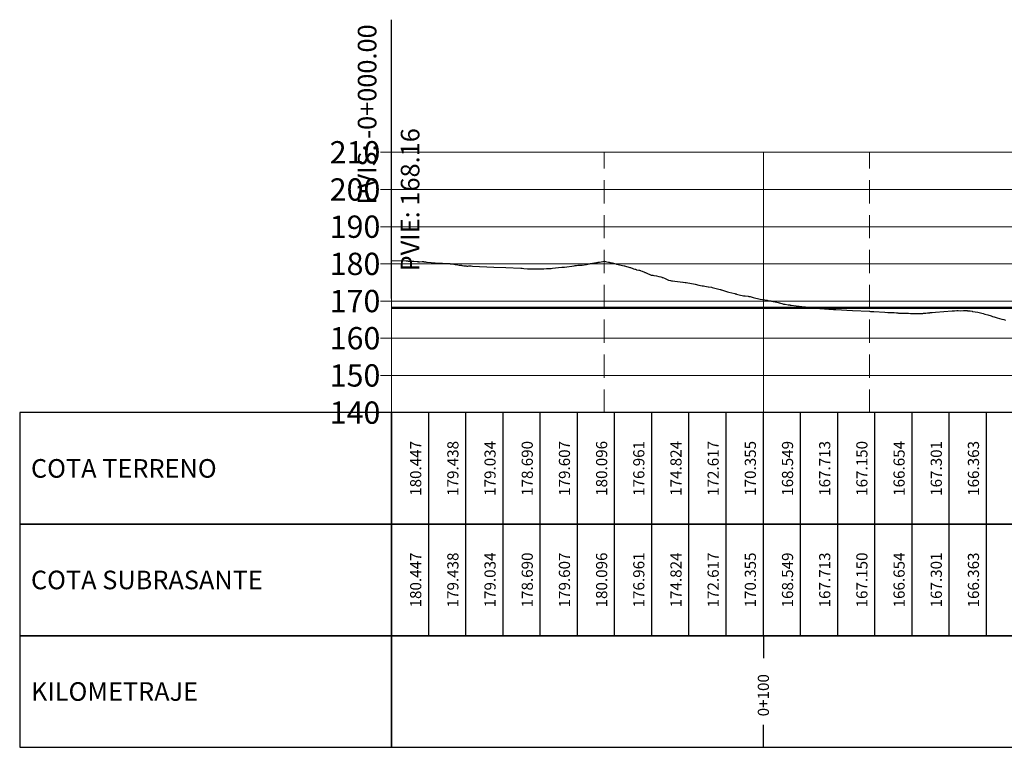
# Model space of a CAD drawing. Units: metres. Extents: x 780786 to 784134, y 8144343 to 8147231.
# Drawn here: x 781161 to 781426, y 8146499 to 8146695 of the extents above; entities that cross this region are included whole.
import ezdxf

# ---------------------------------------------------------------- set-up
doc = ezdxf.new("R2010")
doc.units = ezdxf.units.M
doc.header["$LTSCALE"] = 25
doc.linetypes.add('HIDDEN', pattern=[0.375, 0.25, -0.125])
for name, color, linetype in [('C-ROAD-PROF', 7, 'Continuous'), ('C-ROAD-PROF-BAND', 7, 'Continuous'), ('C-ROAD-PROF-CURVE-HZ', 7, 'Continuous')]:
    doc.layers.add(name, color=color, linetype=linetype)
doc.styles.get("Standard").update_dxf_attribs({"font": 'simplex.shx'})

msp = doc.modelspace()

# ---------------------------------------------------------------- linework, layer by layer
at = {"color": 3, "linetype": 'Continuous', "lineweight": -3}
msp.add_line((781261.3615, 8146620.0801), (781261.3615, 8146695.0801), dxfattribs=at)
at = {"layer": 'C-ROAD-PROF', "color": 7, "linetype": 'Continuous', "lineweight": 20}
for p, q in [((781258.3615, 8146659.4211), (781264.3615, 8146659.4211)), ((781261.3615, 8146589.4211), (781261.3615, 8146659.4211)), ((781258.3615, 8146649.4211), (781264.3615, 8146649.4211)), ((781258.3615, 8146639.4211), (781264.3615, 8146639.4211)), ((781258.3615, 8146629.4211), (781264.3615, 8146629.4211)), ((781258.3615, 8146619.4211), (781264.3615, 8146619.4211)), ((781258.3615, 8146609.4211), (781264.3615, 8146609.4211)), ((781258.3615, 8146599.4211), (781264.3615, 8146599.4211)), ((781258.3615, 8146589.4211), (781264.3615, 8146589.4211))]:
    msp.add_line(p, q, dxfattribs=at)
at = {"layer": 'C-ROAD-PROF', "color": 9, "linetype": 'Continuous', "lineweight": 5}
for p, q in [((781261.3615, 8146659.4211), (781998.9169, 8146659.4211)), ((781261.3615, 8146589.4211), (781261.3615, 8146659.4211)), ((781361.3615, 8146589.4211), (781361.3615, 8146659.4211)), ((781261.3615, 8146649.4211), (781998.9169, 8146649.4211)), ((781261.3615, 8146639.4211), (781998.9169, 8146639.4211)), ((781261.3615, 8146629.4211), (781998.9169, 8146629.4211)), ((781261.3615, 8146619.4211), (781998.9169, 8146619.4211)), ((781261.3615, 8146609.4211), (781998.9169, 8146609.4211)), ((781261.3615, 8146599.4211), (781998.9169, 8146599.4211)), ((781261.3615, 8146589.4211), (781998.9169, 8146589.4211))]:
    msp.add_line(p, q, dxfattribs=at)
at = {"layer": 'C-ROAD-PROF', "color": 2, "linetype": 'Continuous', "lineweight": 20}
msp.add_line((781261.3615, 8146659.4211), (781998.9169, 8146659.4211), dxfattribs=at)
at = {"layer": 'C-ROAD-PROF', "color": 15, "linetype": 'Continuous', "lineweight": 30, "ltscale": 2}
for p, q in [((781261.3615, 8146630.3295), (781265.2796, 8146630.2181)), ((781265.2796, 8146630.2181), (781265.6066, 8146630.2104)), ((781265.6066, 8146630.2104), (781265.7232, 8146630.1996)), ((781265.7232, 8146630.1996), (781265.8557, 8146630.1817)), ((781265.8557, 8146630.1817), (781266.9903, 8146630.1379)), ((781266.9903, 8146630.1379), (781267.3967, 8146630.1097)), ((781267.3967, 8146630.1097), (781268.2517, 8146630.0319)), ((781268.2517, 8146630.0319), (781268.3031, 8146630.027)), ((781268.3031, 8146630.027), (781268.3462, 8146630.0211)), ((781268.3462, 8146630.0211), (781268.3828, 8146630.0151)), ((781268.3828, 8146630.0151), (781268.5719, 8146630.0127)), ((781268.5719, 8146630.0127), (781268.6045, 8146630.0085)), ((781268.6045, 8146630.0085), (781268.6381, 8146630.0061)), ((781268.6381, 8146630.0061), (781268.8223, 8146630.0085)), ((781268.8223, 8146630.0085), (781268.9039, 8146630.0054)), ((781268.9039, 8146630.0054), (781269.6142, 8146630.0304)), ((781269.6142, 8146630.0304), (781269.6999, 8146630.0238)), ((781269.6999, 8146630.0238), (781269.7552, 8146630.0226)), ((781269.7552, 8146630.0226), (781269.8105, 8146630.0237)), ((781269.8105, 8146630.0237), (781269.9394, 8146630.015)), ((781269.9394, 8146630.015), (781270.0541, 8146630.0022)), ((781270.0541, 8146630.0022), (781270.2711, 8146629.9683)), ((781270.2711, 8146629.9683), (781270.3946, 8146629.9544)), ((781270.3946, 8146629.9544), (781270.4887, 8146629.9688)), ((781270.4887, 8146629.9688), (781270.7596, 8146629.9211)), ((781270.7596, 8146629.9211), (781270.8181, 8146629.913)), ((781270.8181, 8146629.913), (781270.8223, 8146629.9127)), ((781270.8223, 8146629.9127), (781270.8413, 8146629.9122)), ((781270.8413, 8146629.9122), (781270.845, 8146629.9119)), ((781270.845, 8146629.9119), (781270.879, 8146629.9074)), ((781270.879, 8146629.9074), (781270.9083, 8146629.9041)), ((781270.9083, 8146629.9041), (781274.1657, 8146629.6463)), ((781274.1657, 8146629.6463), (781274.4206, 8146629.6284)), ((781274.4206, 8146629.6284), (781274.9866, 8146629.6155)), ((781274.9866, 8146629.6155), (781275.036, 8146629.6071)), ((781275.036, 8146629.6071), (781275.0762, 8146629.5966)), ((781275.0762, 8146629.5966), (781276.9701, 8146629.491)), ((781276.9701, 8146629.491), (781277.0511, 8146629.4764)), ((781277.0511, 8146629.4764), (781277.088, 8146629.4715)), ((781277.088, 8146629.4715), (781277.1193, 8146629.4678)), ((781277.1193, 8146629.4678), (781277.1817, 8146629.4639)), ((781277.1817, 8146629.4639), (781277.2123, 8146629.4636)), ((781277.2123, 8146629.4636), (781277.5009, 8146629.436)), ((781314.5896, 8146629.447), (781314.8297, 8146629.4894)), ((781314.8297, 8146629.4894), (781314.8894, 8146629.5037)), ((781314.8894, 8146629.5037), (781315.9443, 8146629.6766)), ((781315.9443, 8146629.6766), (781316.075, 8146629.7001)), ((781316.075, 8146629.7001), (781316.3379, 8146629.7315)), ((781316.3379, 8146629.7315), (781316.387, 8146629.7408)), ((781316.387, 8146629.7408), (781316.5307, 8146629.7514)), ((781316.5307, 8146629.7514), (781316.6306, 8146629.7661)), ((781316.6306, 8146629.7661), (781316.7734, 8146629.7916)), ((781316.7734, 8146629.7916), (781316.9611, 8146629.8371)), ((781316.9611, 8146629.8371), (781317.2995, 8146629.9211)), ((781317.2995, 8146629.9211), (781318.233, 8146630.0913)), ((781318.233, 8146630.0913), (781318.5267, 8146630.1165)), ((781318.5267, 8146630.1165), (781318.6022, 8146630.1043)), ((781318.6022, 8146630.1043), (781318.8796, 8146630.0645)), ((781318.8796, 8146630.0645), (781319.242, 8146630.0074)), ((781319.242, 8146630.0074), (781319.2803, 8146630.0007)), ((781319.2803, 8146630.0007), (781319.6996, 8146629.9211)), ((781319.6996, 8146629.9211), (781319.861, 8146629.873)), ((781319.861, 8146629.873), (781320.1, 8146629.8063)), ((781320.1, 8146629.8063), (781320.2614, 8146629.7693)), ((781320.2614, 8146629.7693), (781320.6904, 8146629.6884)), ((781320.6904, 8146629.6884), (781321.7056, 8146629.4287)), ((781277.5009, 8146629.436), (781277.6064, 8146629.4211)), ((781277.6064, 8146629.4211), (781277.7577, 8146629.3976)), ((781277.7577, 8146629.3976), (781277.7746, 8146629.3976)), ((781277.7746, 8146629.3976), (781278.4756, 8146629.2828)), ((781278.4756, 8146629.2828), (781278.5523, 8146629.29)), ((781278.5523, 8146629.29), (781278.8579, 8146629.2522)), ((781278.8579, 8146629.2522), (781279.5876, 8146629.1081)), ((781279.5876, 8146629.1081), (781280.1348, 8146629.0326)), ((781280.1348, 8146629.0326), (781280.2385, 8146629.006)), ((781280.2385, 8146629.006), (781280.3589, 8146628.9798)), ((781280.3589, 8146628.9798), (781280.4123, 8146628.9694)), ((781280.4123, 8146628.9694), (781280.4333, 8146628.9657)), ((781280.4333, 8146628.9657), (781280.7946, 8146628.9211)), ((781280.7946, 8146628.9211), (781281.4232, 8146628.8521)), ((781281.4232, 8146628.8521), (781281.4603, 8146628.8508)), ((781281.4603, 8146628.8508), (781281.634, 8146628.8385)), ((781281.634, 8146628.8385), (781281.8562, 8146628.8397)), ((781281.8562, 8146628.8397), (781282.1961, 8146628.8514)), ((781282.1961, 8146628.8514), (781282.2737, 8146628.8524)), ((781282.2737, 8146628.8524), (781282.6211, 8146628.8482)), ((781282.6211, 8146628.8482), (781282.7171, 8146628.8531)), ((781282.7171, 8146628.8531), (781282.7492, 8146628.8522)), ((781282.7492, 8146628.8522), (781283.1628, 8146628.8282)), ((781283.1628, 8146628.8282), (781288.8474, 8146628.5747)), ((781288.8474, 8146628.5747), (781292.0828, 8146628.4211)), ((781292.0828, 8146628.4211), (781296.1698, 8146628.2277)), ((781296.1698, 8146628.2277), (781296.4002, 8146628.2251)), ((781296.4002, 8146628.2251), (781296.5124, 8146628.2221)), ((781296.5124, 8146628.2221), (781296.9681, 8146628.1827)), ((781296.9681, 8146628.1827), (781297.9714, 8146628.1298)), ((781297.9714, 8146628.1298), (781298.4684, 8146628.1217)), ((781298.4684, 8146628.1217), (781299.0822, 8146628.0983)), ((781299.0822, 8146628.0983), (781299.2815, 8146628.0983)), ((781299.2815, 8146628.0983), (781302.3421, 8146628.1176)), ((781302.3421, 8146628.1176), (781303.0807, 8146628.1703)), ((781303.0807, 8146628.1703), (781303.5249, 8146628.1776)), ((781303.5249, 8146628.1776), (781303.6876, 8146628.1832)), ((781303.6876, 8146628.1832), (781304.2574, 8146628.215)), ((781304.2574, 8146628.215), (781304.62, 8146628.2409)), ((781304.62, 8146628.2409), (781306.3008, 8146628.4211)), ((781306.3008, 8146628.4211), (781307.1265, 8146628.5049)), ((781307.1265, 8146628.5049), (781307.1547, 8146628.5061)), ((781307.1547, 8146628.5061), (781307.2023, 8146628.5069)), ((781307.2023, 8146628.5069), (781307.2257, 8146628.5079)), ((781307.2257, 8146628.5079), (781307.25, 8146628.5095)), ((781307.25, 8146628.5095), (781307.9156, 8146628.5507)), ((781307.9156, 8146628.5507), (781310.4495, 8146628.9211)), ((781310.4495, 8146628.9211), (781310.7877, 8146628.9804)), ((781310.7877, 8146628.9804), (781310.8358, 8146628.9857)), ((781310.8358, 8146628.9857), (781311.0721, 8146629)), ((781311.0721, 8146629), (781311.5049, 8146629.0423)), ((781311.5049, 8146629.0423), (781311.6908, 8146629.0548)), ((781311.6908, 8146629.0548), (781312.3796, 8146629.0676)), ((781312.3796, 8146629.0676), (781312.5249, 8146629.0815)), ((781312.5249, 8146629.0815), (781312.5607, 8146629.0844)), ((781312.5607, 8146629.0844), (781312.6434, 8146629.0996)), ((781312.6434, 8146629.0996), (781313.7924, 8146629.292)), ((781313.7924, 8146629.292), (781314.1659, 8146629.3649)), ((781314.1659, 8146629.3649), (781314.456, 8146629.4211)), ((781314.456, 8146629.4211), (781314.5646, 8146629.4405)), ((781314.5646, 8146629.4405), (781314.5896, 8146629.447)), ((781321.7056, 8146629.4287), (781321.7217, 8146629.4245)), ((781321.7217, 8146629.4245), (781321.7388, 8146629.4211)), ((781321.7388, 8146629.4211), (781321.9049, 8146629.382)), ((781321.9049, 8146629.382), (781323.8942, 8146628.9211)), ((781323.8942, 8146628.9211), (781324.019, 8146628.8884)), ((781324.019, 8146628.8884), (781325.412, 8146628.4777)), ((781325.412, 8146628.4777), (781325.4787, 8146628.4578)), ((781325.4787, 8146628.4578), (781325.5641, 8146628.4313)), ((781325.5641, 8146628.4313), (781325.5665, 8146628.4307)), ((781325.5665, 8146628.4307), (781325.5999, 8146628.4211)), ((781325.5999, 8146628.4211), (781326.2284, 8146628.2012)), ((781326.2284, 8146628.2012), (781326.4717, 8146628.1212)), ((781326.4717, 8146628.1212), (781326.7736, 8146628.0188)), ((781326.7736, 8146628.0188), (781326.8252, 8146628.0036)), ((781326.8252, 8146628.0036), (781326.8756, 8146627.9925)), ((781326.8756, 8146627.9925), (781326.9378, 8146627.9811)), ((781326.9378, 8146627.9811), (781327.113, 8146627.9211)), ((781327.113, 8146627.9211), (781327.2779, 8146627.8575)), ((781327.2779, 8146627.8575), (781327.3724, 8146627.8445)), ((781327.3724, 8146627.8445), (781327.8371, 8146627.722)), ((781327.8371, 8146627.722), (781328.0352, 8146627.6834)), ((781328.0352, 8146627.6834), (781328.3056, 8146627.5952)), ((781328.3056, 8146627.5952), (781328.3691, 8146627.5749)), ((781328.3691, 8146627.5749), (781328.7736, 8146627.4211)), ((781328.7736, 8146627.4211), (781329.4339, 8146627.1603)), ((781329.4339, 8146627.1603), (781329.4781, 8146627.1384)), ((781329.4781, 8146627.1384), (781329.671, 8146627.0634)), ((781329.671, 8146627.0634), (781330.0545, 8146626.9211)), ((781330.0545, 8146626.9211), (781330.9917, 8146626.4722)), ((781330.9917, 8146626.4722), (781331.1499, 8146626.4211)), ((781331.1499, 8146626.4211), (781331.6001, 8146626.3382)), ((781331.6001, 8146626.3382), (781331.9025, 8146626.2975)), ((781331.9025, 8146626.2975), (781332.6313, 8146626.1612)), ((781332.6313, 8146626.1612), (781333.2235, 8146626.0372)), ((781333.2235, 8146626.0372), (781333.7616, 8146625.9211)), ((781333.7616, 8146625.9211), (781334.081, 8146625.8169)), ((781334.081, 8146625.8169), (781334.1585, 8146625.7919)), ((781334.1585, 8146625.7919), (781334.2881, 8146625.7467)), ((781334.2881, 8146625.7467), (781334.7817, 8146625.5767)), ((781334.7817, 8146625.5767), (781335.0985, 8146625.4211)), ((781335.0985, 8146625.4211), (781335.8717, 8146625.016)), ((781335.8717, 8146625.016), (781336.3613, 8146624.9211)), ((781336.3613, 8146624.9211), (781336.6299, 8146624.9012)), ((781336.6299, 8146624.9012), (781336.9691, 8146624.8432)), ((781336.9691, 8146624.8432), (781337.5074, 8146624.7773)), ((781337.5074, 8146624.7773), (781338.3135, 8146624.6708)), ((781338.3135, 8146624.6708), (781339.6694, 8146624.5079)), ((781339.6694, 8146624.5079), (781339.8278, 8146624.4856)), ((781339.8278, 8146624.4856), (781340.3583, 8146624.4211)), ((781340.3583, 8146624.4211), (781340.6312, 8146624.385)), ((781340.6312, 8146624.385), (781343.0593, 8146623.9211)), ((781343.0593, 8146623.9211), (781343.9857, 8146623.7319)), ((781343.9857, 8146623.7319), (781344.8866, 8146623.5445)), ((781344.8866, 8146623.5445), (781345.1221, 8146623.5016)), ((781345.1221, 8146623.5016), (781345.2868, 8146623.4733)), ((781345.2868, 8146623.4733), (781345.6037, 8146623.4211)), ((781345.6037, 8146623.4211), (781346.5609, 8146623.2892)), ((781346.5609, 8146623.2892), (781346.6054, 8146623.2819)), ((781346.6054, 8146623.2819), (781347.3874, 8146623.1197)), ((781347.3874, 8146623.1197), (781347.6237, 8146623.077)), ((781347.6237, 8146623.077), (781348.2828, 8146622.9211)), ((781348.2828, 8146622.9211), (781349.3894, 8146622.6278)), ((781349.3894, 8146622.6278), (781349.8066, 8146622.5147)), ((781349.8066, 8146622.5147), (781349.9504, 8146622.4737)), ((781349.9504, 8146622.4737), (781350.0824, 8146622.4401)), ((781350.0824, 8146622.4401), (781350.1213, 8146622.4211)), ((781350.1213, 8146622.4211), (781350.3566, 8146622.3543)), ((781350.3566, 8146622.3543), (781351.7322, 8146621.9211)), ((781351.7322, 8146621.9211), (781352.0788, 8146621.7938)), ((781352.0788, 8146621.7938), (781353.6488, 8146621.4211)), ((781353.6488, 8146621.4211), (781353.7714, 8146621.3938)), ((781353.7714, 8146621.3938), (781353.8297, 8146621.3863)), ((781353.8297, 8146621.3863), (781353.8652, 8146621.3781)), ((781353.8652, 8146621.3781), (781353.9268, 8146621.3606)), ((781353.9268, 8146621.3606), (781354.0129, 8146621.3358)), ((781354.0129, 8146621.3358), (781354.114, 8146621.3084)), ((781354.114, 8146621.3084), (781355.1787, 8146621.0314)), ((781355.1787, 8146621.0314), (781355.6688, 8146620.9211)), ((781355.6688, 8146620.9211), (781356.0093, 8146620.8456)), ((781356.0093, 8146620.8456), (781356.3965, 8146620.8125)), ((781356.3965, 8146620.8125), (781356.461, 8146620.8044)), ((781356.461, 8146620.8044), (781357.2647, 8146620.7124)), ((781357.2647, 8146620.7124), (781357.4363, 8146620.6813)), ((781357.4363, 8146620.6813), (781357.6743, 8146620.6318)), ((781357.6743, 8146620.6318), (781357.793, 8146620.6135)), ((781357.793, 8146620.6135), (781358.6067, 8146620.4211)), ((781358.6067, 8146620.4211), (781360.4697, 8146619.9236)), ((781360.4697, 8146619.9236), (781360.4779, 8146619.9211)), ((781360.4779, 8146619.9211), (781360.4822, 8146619.9203)), ((781360.4822, 8146619.9203), (781360.4824, 8146619.9203)), ((781360.4824, 8146619.9203), (781360.4834, 8146619.92)), ((781360.4834, 8146619.92), (781360.4836, 8146619.92)), ((781360.4836, 8146619.92), (781360.4838, 8146619.9199)), ((781360.4838, 8146619.9199), (781361.1676, 8146619.802)), ((781361.1676, 8146619.802), (781361.7372, 8146619.7258)), ((781361.7372, 8146619.7258), (781362.2587, 8146619.6518)), ((781362.2587, 8146619.6518), (781362.3759, 8146619.6329)), ((781362.3759, 8146619.6329), (781362.5508, 8146619.6062)), ((781362.5508, 8146619.6062), (781363.3576, 8146619.4598)), ((781363.3576, 8146619.4598), (781363.3973, 8146619.4527)), ((781363.3973, 8146619.4527), (781363.5504, 8146619.4211)), ((781363.5504, 8146619.4211), (781365.0105, 8146619.096)), ((781365.0105, 8146619.096), (781365.3417, 8146619.0137)), ((781365.3417, 8146619.0137), (781365.5793, 8146618.9512)), ((781365.5793, 8146618.9512), (781365.6863, 8146618.9211)), ((781365.6863, 8146618.9211), (781366.5636, 8146618.6715)), ((781366.5636, 8146618.6715), (781366.8113, 8146618.6262)), ((781366.8113, 8146618.6262), (781367.0746, 8146618.582)), ((781367.0746, 8146618.582), (781367.2498, 8146618.5576)), ((781367.2498, 8146618.5576), (781367.2651, 8146618.5549)), ((781367.2651, 8146618.5549), (781368.0196, 8146618.4211)), ((781368.0196, 8146618.4211), (781368.5296, 8146618.3605)), ((781368.5296, 8146618.3605), (781368.5782, 8146618.3552)), ((781368.5782, 8146618.3552), (781368.6803, 8146618.3435)), ((781368.6803, 8146618.3435), (781368.8324, 8146618.3229)), ((781368.8324, 8146618.3229), (781370.2088, 8146618.14)), ((781370.2088, 8146618.14), (781370.8417, 8146618.04)), ((781370.8417, 8146618.04), (781370.9676, 8146618.0243)), ((781370.9676, 8146618.0243), (781371.3781, 8146617.9677)), ((781371.3781, 8146617.9677), (781371.7435, 8146617.9211)), ((781371.7435, 8146617.9211), (781372.4418, 8146617.8501)), ((781372.4418, 8146617.8501), (781372.6039, 8146617.8374)), ((781372.6039, 8146617.8374), (781372.8314, 8146617.8112)), ((781372.8314, 8146617.8112), (781373.9958, 8146617.7246)), ((781373.9958, 8146617.7246), (781374.3114, 8146617.6957)), ((781374.3114, 8146617.6957), (781375.9085, 8146617.5168)), ((781375.9085, 8146617.5168), (781376.0503, 8146617.5011)), ((781376.0503, 8146617.5011), (781376.5465, 8146617.4381)), ((781376.5465, 8146617.4381), (781376.6934, 8146617.4211)), ((781376.6934, 8146617.4211), (781376.7057, 8146617.4209)), ((781376.7057, 8146617.4209), (781376.7589, 8146617.4188)), ((781376.7589, 8146617.4188), (781376.7928, 8146617.4179)), ((781376.7928, 8146617.4179), (781377.0368, 8146617.4069)), ((781377.0368, 8146617.4069), (781377.0414, 8146617.4067)), ((781377.0414, 8146617.4067), (781377.0438, 8146617.4065)), ((781377.0438, 8146617.4065), (781377.8048, 8146617.3691)), ((781377.8048, 8146617.3691), (781377.9703, 8146617.3661)), ((781377.9703, 8146617.3661), (781378.0129, 8146617.3634)), ((781378.0129, 8146617.3634), (781378.1474, 8146617.3549)), ((781378.1474, 8146617.3549), (781378.2137, 8146617.3524)), ((781378.2137, 8146617.3524), (781378.3459, 8146617.3412)), ((781378.3459, 8146617.3412), (781378.4738, 8146617.329)), ((781378.4738, 8146617.329), (781378.9428, 8146617.2748)), ((781378.9428, 8146617.2748), (781379.2653, 8146617.255)), ((781379.2653, 8146617.255), (781379.557, 8146617.2409)), ((781379.557, 8146617.2409), (781379.6052, 8146617.236)), ((781379.6052, 8146617.236), (781379.6485, 8146617.2308)), ((781379.6485, 8146617.2308), (781380.2445, 8146617.1867)), ((781380.2445, 8146617.1867), (781380.7194, 8146617.1679)), ((781380.7194, 8146617.1679), (781380.7996, 8146617.1653)), ((781380.7996, 8146617.1653), (781380.8588, 8146617.161)), ((781380.8588, 8146617.161), (781385.3267, 8146616.9211)), ((781385.3267, 8146616.9211), (781389.9462, 8146616.666)), ((781389.9462, 8146616.666), (781390.1543, 8146616.6505)), ((781390.1543, 8146616.6505), (781390.5318, 8146616.6137)), ((781390.5318, 8146616.6137), (781390.6352, 8146616.6067)), ((781390.6352, 8146616.6067), (781390.8441, 8146616.5954)), ((781390.8441, 8146616.5954), (781391.1114, 8146616.5853)), ((781391.1114, 8146616.5853), (781393.9928, 8146616.4211)), ((781393.9928, 8146616.4211), (781394.8026, 8146616.3701)), ((781394.8026, 8146616.3701), (781394.8437, 8146616.3687)), ((781394.8437, 8146616.3687), (781394.8874, 8146616.3659)), ((781394.8874, 8146616.3659), (781395.066, 8146616.3514)), ((781395.066, 8146616.3514), (781395.4193, 8146616.348)), ((781395.4193, 8146616.348), (781395.9154, 8146616.3556)), ((781395.9154, 8146616.3556), (781395.9254, 8146616.3548)), ((781395.9254, 8146616.3548), (781395.9874, 8146616.3513)), ((781395.9874, 8146616.3513), (781396.0473, 8146616.3471)), ((781396.0473, 8146616.3471), (781396.503, 8146616.3209)), ((781396.503, 8146616.3209), (781397.1324, 8146616.2574)), ((781397.1324, 8146616.2574), (781397.3834, 8146616.2293)), ((781397.3834, 8146616.2293), (781397.5529, 8146616.2142)), ((781397.5529, 8146616.2142), (781397.707, 8146616.2015)), ((781405.0922, 8146616.191), (781405.5448, 8146616.2381)), ((781405.5448, 8146616.2381), (781405.7849, 8146616.2649)), ((781405.7849, 8146616.2649), (781406.0463, 8146616.2846)), ((781406.0463, 8146616.2846), (781406.1194, 8146616.2911)), ((781406.1194, 8146616.2911), (781406.1835, 8146616.2986)), ((781406.1835, 8146616.2986), (781406.285, 8146616.3125)), ((781406.285, 8146616.3125), (781406.4567, 8146616.3323)), ((781406.4567, 8146616.3323), (781406.5111, 8146616.335)), ((781406.5111, 8146616.335), (781406.5626, 8146616.337)), ((781406.5626, 8146616.337), (781406.7497, 8146616.339)), ((781406.7497, 8146616.339), (781406.7952, 8146616.3401)), ((781406.7952, 8146616.3401), (781407.6147, 8146616.4211)), ((781407.6147, 8146616.4211), (781412.1033, 8146616.7813)), ((781412.1033, 8146616.7813), (781412.517, 8146616.8129)), ((781412.517, 8146616.8129), (781412.7611, 8146616.8221)), ((781412.7611, 8146616.8221), (781413.4199, 8146616.8714)), ((781413.4199, 8146616.8714), (781413.5117, 8146616.8736)), ((781413.5117, 8146616.8736), (781413.603, 8146616.8733)), ((781413.603, 8146616.8733), (781413.7745, 8146616.8564)), ((781413.7745, 8146616.8564), (781414.4918, 8146616.8249)), ((781414.4918, 8146616.8249), (781415.1797, 8146616.8386)), ((781415.1797, 8146616.8386), (781415.3189, 8146616.8436)), ((781415.3189, 8146616.8436), (781415.4484, 8146616.8443)), ((781415.4484, 8146616.8443), (781415.5921, 8146616.8482)), ((781415.5921, 8146616.8482), (781415.6986, 8146616.8494)), ((781415.6986, 8146616.8494), (781415.7209, 8146616.8497)), ((781415.7209, 8146616.8497), (781415.7428, 8146616.8505)), ((781415.7428, 8146616.8505), (781415.9072, 8146616.851)), ((781415.9072, 8146616.851), (781416.0856, 8146616.8446)), ((781416.0856, 8146616.8446), (781416.1792, 8146616.8392)), ((781416.1792, 8146616.8392), (781416.2556, 8146616.834)), ((781416.2556, 8146616.834), (781416.6892, 8146616.7892)), ((781416.6892, 8146616.7892), (781416.9709, 8146616.7496)), ((781416.9709, 8146616.7496), (781417.5054, 8146616.6709)), ((781417.5054, 8146616.6709), (781417.6194, 8146616.6563)), ((781417.6194, 8146616.6563), (781419.0009, 8146616.4211)), ((781419.0009, 8146616.4211), (781420.4396, 8146616.0387)), ((781397.707, 8146616.2015), (781397.8233, 8146616.1974)), ((781397.8233, 8146616.1974), (781398.6946, 8146616.1511)), ((781398.6946, 8146616.1511), (781398.9511, 8146616.1454)), ((781398.9511, 8146616.1454), (781399.2335, 8146616.1378)), ((781399.2335, 8146616.1378), (781399.4701, 8146616.1378)), ((781399.4701, 8146616.1378), (781399.8655, 8146616.1347)), ((781399.8655, 8146616.1347), (781400.274, 8146616.1284)), ((781400.274, 8146616.1284), (781400.4076, 8146616.1272)), ((781400.4076, 8146616.1272), (781400.9102, 8146616.0885)), ((781400.9102, 8146616.0885), (781401.1972, 8146616.0815)), ((781401.1972, 8146616.0815), (781401.2962, 8146616.0771)), ((781401.2962, 8146616.0771), (781401.3952, 8146616.0745)), ((781401.3952, 8146616.0745), (781401.4988, 8146616.0729)), ((781401.4988, 8146616.0729), (781401.9319, 8146616.0711)), ((781401.9319, 8146616.0711), (781401.963, 8146616.0723)), ((781401.963, 8146616.0723), (781401.9945, 8146616.0736)), ((781401.9945, 8146616.0736), (781402.585, 8146616.0749)), ((781402.585, 8146616.0749), (781402.9024, 8146616.0973)), ((781402.9024, 8146616.0973), (781403.4905, 8146616.0798)), ((781403.4905, 8146616.0798), (781403.5353, 8146616.0824)), ((781403.5353, 8146616.0824), (781403.7502, 8146616.084)), ((781403.7502, 8146616.084), (781404.105, 8146616.0942)), ((781404.105, 8146616.0942), (781404.168, 8146616.098)), ((781404.168, 8146616.098), (781404.2342, 8146616.1028)), ((781404.2342, 8146616.1028), (781404.4025, 8146616.1192)), ((781404.4025, 8146616.1192), (781404.6035, 8146616.1318)), ((781404.6035, 8146616.1318), (781405.0922, 8146616.191)), ((781420.4396, 8146616.0387), (781420.8804, 8146615.9211)), ((781420.8804, 8146615.9211), (781421.6968, 8146615.6888)), ((781421.6968, 8146615.6888), (781422.6289, 8146615.4211)), ((781422.6289, 8146615.4211), (781423.0189, 8146615.3014)), ((781423.0189, 8146615.3014), (781423.3363, 8146615.1978)), ((781423.3363, 8146615.1978), (781423.4329, 8146615.1639)), ((781423.4329, 8146615.1639), (781424.246, 8146614.9211)), ((781424.246, 8146614.9211), (781425.5198, 8146614.5492)), ((781425.5198, 8146614.5492), (781426.0109, 8146614.4211)), ((781426.0109, 8146614.4211), (781426.457, 8146614.264))]:
    msp.add_line(p, q, dxfattribs=at)
at = {"layer": 'C-ROAD-PROF', "color": 162, "linetype": 'Continuous', "lineweight": 50}
msp.add_line((781261.3615, 8146617.5801), (781998.9169, 8146617.5801), dxfattribs=at)
at = {"layer": 'C-ROAD-PROF-BAND', "color": 2, "linetype": 'Continuous', "lineweight": -3}
for p, q in [((781271.3615, 8146529.4211), (781271.3615, 8146589.4211)), ((781281.3615, 8146529.4211), (781281.3615, 8146589.4211)), ((781291.3615, 8146529.4211), (781291.3615, 8146589.4211)), ((781301.3615, 8146529.4211), (781301.3615, 8146589.4211)), ((781311.3615, 8146529.4211), (781311.3615, 8146589.4211)), ((781321.3615, 8146529.4211), (781321.3615, 8146589.4211)), ((781331.3615, 8146529.4211), (781331.3615, 8146589.4211)), ((781341.3615, 8146529.4211), (781341.3615, 8146589.4211)), ((781351.3615, 8146529.4211), (781351.3615, 8146589.4211)), ((781361.3615, 8146529.4211), (781361.3615, 8146589.4211)), ((781371.3615, 8146529.4211), (781371.3615, 8146589.4211)), ((781381.3615, 8146529.4211), (781381.3615, 8146589.4211)), ((781391.3615, 8146529.4211), (781391.3615, 8146589.4211)), ((781401.3615, 8146529.4211), (781401.3615, 8146589.4211)), ((781411.3615, 8146529.4211), (781411.3615, 8146589.4211)), ((781421.3615, 8146529.4211), (781421.3615, 8146589.4211)), ((781361.3615, 8146529.4211), (781361.3615, 8146523.4211)), ((781361.3615, 8146499.4211), (781361.3615, 8146505.4211))]:
    msp.add_line(p, q, dxfattribs=at)
at = {"layer": 'C-ROAD-PROF-BAND', "color": 8, "linetype": 'Continuous', "lineweight": -3}
for points in [[(781261.3615, 8146559.4211), (781261.3615, 8146589.4211), (781161.3615, 8146589.4211), (781161.3615, 8146559.4211)], [(781261.3615, 8146559.4211), (781998.9169, 8146559.4211), (781998.9169, 8146589.4211), (781261.3615, 8146589.4211)], [(781261.3615, 8146529.4211), (781261.3615, 8146559.4211), (781161.3615, 8146559.4211), (781161.3615, 8146529.4211)], [(781261.3615, 8146529.4211), (781998.9169, 8146529.4211), (781998.9169, 8146559.4211), (781261.3615, 8146559.4211)], [(781261.3615, 8146499.4211), (781261.3615, 8146529.4211), (781161.3615, 8146529.4211), (781161.3615, 8146499.4211)], [(781261.3615, 8146499.4211), (781998.9169, 8146499.4211), (781998.9169, 8146529.4211), (781261.3615, 8146529.4211)]]:
    msp.add_3dface(points, dxfattribs=at)
at = {"layer": 'C-ROAD-PROF-CURVE-HZ', "color": 4, "linetype": 'HIDDEN', "lineweight": 9}
for p, q in [((781261.3615, 8146589.4211), (781261.3615, 8146659.4211)), ((781318.5267, 8146589.4211), (781318.5267, 8146659.4211)), ((781389.9462, 8146589.4211), (781389.9462, 8146659.4211))]:
    msp.add_line(p, q, dxfattribs=at)

# ---------------------------------------------------------------- texts
at = {"color": 3, "linetype": 'Continuous', "lineweight": -3, "char_height": 5, "rotation": 89.999981}
for s, insert, attachment_point in [('PVIS: -0+000.00', (781258.8615, 8146693.8301), 9), ('PVIE: 168.16^J', (781263.8615, 8146627.4015), 1)]:
    msp.add_mtext(s, dxfattribs=dict(at, insert=insert, attachment_point=attachment_point))
at = {"layer": 'C-ROAD-PROF', "color": 7, "linetype": 'Continuous', "lineweight": 15, "char_height": 6, "attachment_point": 6}
for s, insert in [('{\\C256;210}', (781258.3615, 8146659.4211)), ('{\\C256;200}', (781258.3615, 8146649.4211)), ('{\\C256;190}', (781258.3615, 8146639.4211)), ('{\\C256;180}', (781258.3615, 8146629.4211)), ('{\\C256;170}', (781258.3615, 8146619.4211)), ('{\\C256;160}', (781258.3615, 8146609.4211)), ('{\\C256;150}', (781258.3615, 8146599.4211)), ('{\\C256;140}', (781258.3615, 8146589.4211))]:
    msp.add_mtext(s, dxfattribs=dict(at, insert=insert))
at = {"layer": 'C-ROAD-PROF', "color": 7, "linetype": 'Continuous', "lineweight": 15, "char_height": 3, "attachment_point": 8, "rotation": 90}
for s, insert in [('{\\C256;180.447}', (781269.3615, 8146574.4211)), ('{\\C256;179.438}', (781279.3615, 8146574.4211)), ('{\\C256;179.034}', (781289.3615, 8146574.4211)), ('{\\C256;178.690}', (781299.3615, 8146574.4211)), ('{\\C256;179.607}', (781309.3615, 8146574.4211)), ('{\\C256;180.096}', (781319.3615, 8146574.4211)), ('{\\C256;176.961}', (781329.3615, 8146574.4211)), ('{\\C256;174.824}', (781339.3615, 8146574.4211)), ('{\\C256;172.617}', (781349.3615, 8146574.4211)), ('{\\C256;170.355}', (781359.3615, 8146574.4211)), ('{\\C256;168.549}', (781369.3615, 8146574.4211)), ('{\\C256;167.713}', (781379.3615, 8146574.4211)), ('{\\C256;167.150}', (781389.3615, 8146574.4211)), ('{\\C256;166.654}', (781399.3615, 8146574.4211)), ('{\\C256;167.301}', (781409.3615, 8146574.4211)), ('{\\C256;166.363}', (781419.3615, 8146574.4211)), ('{\\C256;180.447}', (781269.3615, 8146544.4211)), ('{\\C256;179.438}', (781279.3615, 8146544.4211)), ('{\\C256;179.034}', (781289.3615, 8146544.4211)), ('{\\C256;178.690}', (781299.3615, 8146544.4211)), ('{\\C256;179.607}', (781309.3615, 8146544.4211)), ('{\\C256;180.096}', (781319.3615, 8146544.4211)), ('{\\C256;176.961}', (781329.3615, 8146544.4211)), ('{\\C256;174.824}', (781339.3615, 8146544.4211)), ('{\\C256;172.617}', (781349.3615, 8146544.4211)), ('{\\C256;170.355}', (781359.3615, 8146544.4211)), ('{\\C256;168.549}', (781369.3615, 8146544.4211)), ('{\\C256;167.713}', (781379.3615, 8146544.4211)), ('{\\C256;167.150}', (781389.3615, 8146544.4211)), ('{\\C256;166.654}', (781399.3615, 8146544.4211)), ('{\\C256;167.301}', (781409.3615, 8146544.4211)), ('{\\C256;166.363}', (781419.3615, 8146544.4211))]:
    msp.add_mtext(s, dxfattribs=dict(at, insert=insert))
at = {"layer": 'C-ROAD-PROF', "color": 3, "linetype": 'Continuous', "lineweight": -3, "char_height": 5, "attachment_point": 4}
for s, insert in [('{\\C256; COTA TERRENO}', (781162.8615, 8146574.4211)), ('{\\C256; COTA SUBRASANTE}', (781162.8615, 8146544.4211)), ('{\\C256; KILOMETRAJE}', (781162.8615, 8146514.4211))]:
    msp.add_mtext(s, dxfattribs=dict(at, insert=insert))
at = {"layer": 'C-ROAD-PROF', "color": 7, "linetype": 'Continuous', "lineweight": 18, "insert": (781359.8615, 8146513.4211), "char_height": 3, "attachment_point": 2, "rotation": 90}
msp.add_mtext('{\\C256;0+100}', dxfattribs=at)

doc.saveas('drawing.dxf')
